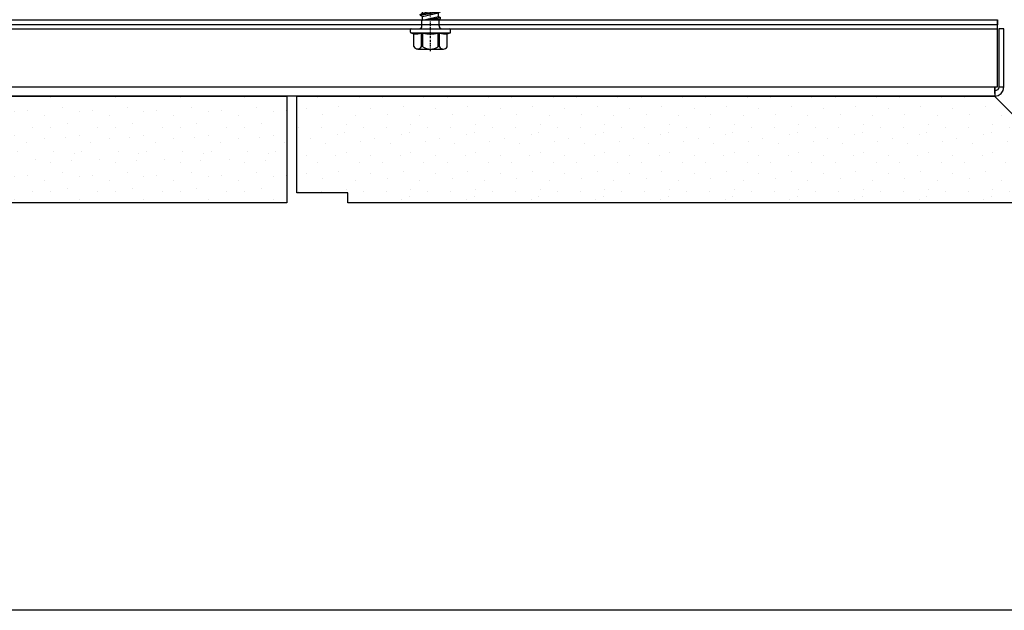
# Model space of a CAD drawing. Units: millimetres. Extents: x -358390 to -165483, y 96743 to 207920.
# Drawn here: x -181119 to -180925, y 200169 to 200285 of the extents above; entities that cross this region are included whole.
import ezdxf
from ezdxf.enums import TextEntityAlignment as Align

# ---------------------------------------------------------------- set-up
doc = ezdxf.new("R2010")
doc.units = ezdxf.units.MM
doc.linetypes.add('DASHDOT', pattern=[1.0263157894736843, 0.5131578947368421, -0.2565789473684211, 0, -0.2565789473684211])
doc.layers.add('GIP-Ansichtsfenster', color=9, linetype='Continuous', plot=False)
for name, color, linetype in [('GIP-Bauseits', 8, 'Continuous'), ('LAY_0100', 7, 'Continuous'), ('Schrauben', 7, 'Continuous')]:
    doc.layers.add(name, color=color, linetype=linetype)
doc.styles.add('GIP-Text-45', font='calibri.ttf', dxfattribs={"width": 0.9, "height": 4.5})

# ---------------------------------------------------------------- blocks, each defined once
blk = doc.blocks.new('*U161')
at = {"color": 1}
blk.add_lwpolyline([(0, 0), (-750, 0), (-750, 750), (0, 750)], close=True, dxfattribs=at)
at = {"color": 1, "style": 'GIP-Text-45', "width": 0.9}
blk.add_attdef('BEZEICHNUNG', text='', height=22.5, dxfattribs=at).set_placement((0, 0), align=Align.BOTTOM_RIGHT)
blk = doc.blocks.new('GIP-Rohbau_1')
at = {"layer": 'GIP-Ansichtsfenster'}
blk.add_blockref('*U161', (3529.811996181787, -7239.652834016131), dxfattribs=at)
blk = doc.blocks.new('Klinker Draufsicht')
at = {"layer": 'GIP-Bauseits'}
h = blk.add_hatch(dxfattribs=at)
h.set_pattern_fill('DOTS2', color=256, scale=0.5, style=0)
h.set_pattern_definition([(0, (171303.508, -201886.746), (0, 12.7), [0, -12.7]), (0, (171307.572, -201886.492), (0, 12.7), [0, -12.7]), (0, (171305.286, -201883.698), (0, 12.7), [0, -12.7]), (0, (171308.08, -201881.666), (0, 12.7), [0, -12.7]), (0, (171304.778, -201880.904), (0, 12.7), [0, -12.7]), (0, (171305.794, -201877.856), (0, 12.7), [0, -12.7]), (0, (171304.016, -201875.57), (0, 12.7), [0, -12.7]), (0, (171308.08, -201875.824), (0, 12.7), [0, -12.7]), (0, (171311.128, -201875.316), (0, 12.7), [0, -12.7]), (0, (171312.652, -201878.364), (0, 12.7), [0, -12.7]), (0, (171315.192, -201878.618), (0, 12.7), [0, -12.7]), (0, (171315.192, -201883.19), (0, 12.7), [0, -12.7]), (0, (171312.906, -201884.714), (0, 12.7), [0, -12.7]), (0, (171309.35, -201883.952), (0, 12.7), [0, -12.7]), (0, (171311.636, -201881.666), (0, 12.7), [0, -12.7]), (0, (171309.35, -201879.38), (0, 12.7), [0, -12.7]), (0, (171314.684, -201886.492), (0, 12.7), [0, -12.7])])
h.paths.add_polyline_path([(0, 0), (0, -21), (205, -21), (205, -19), (215, -19), (215, 0)])
blk.add_lwpolyline([(0, 0), (0, -21), (205, -21), (205, -19), (215, -19), (215, 0)], close=True, dxfattribs=at)
blk = doc.blocks.new('schraube-jt4')
at = {"linetype": 'Continuous'}
for p, q in [((-4.355000000000473, 27.18515150000007), (-4.355000000000473, 23.81102950000013)), ((3.341249999999491, 27.7851515000001), (-3.3412500000004, 27.7851515000001)), ((-2.377500000000509, 27.18515150000007), (-2.377500000000509, 23.62515150000013)), ((-1.977499999999964, 27.18515150000007), (-1.977499999999964, 23.62515150000013)), ((1.977499999999964, 27.18515150000007), (1.977499999999964, 23.62515150000013)), ((2.3774999999996, 27.14515150000011), (2.3774999999996, 23.62515150000013)), ((4.354999999999563, 27.14515150000011), (4.354999999999563, 23.81128899999999)), ((-5.25, 23.34549425), (-5.25, 22.6855357500001)), ((5.192787999999382, 23.48553575000005), (-5.192787750000207, 23.48553575000005)), ((-4.355000000000473, 23.81128899999999), (-5.118404000000282, 23.53343275000009)), ((-1.977499999999964, 23.62515150000013), (-2.377500000000509, 23.62515150000013)), ((2.3774999999996, 23.62515150000013), (1.977499999999964, 23.62515150000013)), ((5.118403999999828, 23.53343275000009), (4.354999999999563, 23.81128899999999)), ((5.25, 23.34549425), (5.25, 22.6855357500001)), ((5.049999999999727, 22.48553575000005), (-5.050000000000182, 22.48553575000005)), ((-2.240000000000236, 21.6855357500001), (-2.240000000000236, 20.07533950000004)), ((2.240663499999755, 21.71811250000007), (2.240663499999755, 20.31131275000007)), ((2.729999999999563, 18.86882250000008), (-2.730000000000473, 17.92048375000013)), ((2.729999999999563, 18.71882249999999), (-2.730000000000473, 17.77048375000004)), ((-2.085000000000036, 18.29287425000007), (-2.730000000000473, 17.92048375000013)), ((2.085000000000036, 20.17010950000008), (-2.568750000000364, 19.88553575000014)), ((2.085000000000036, 20.17010950000008), (-2.568750000000364, 19.54934025000011)), ((-2.240000000000236, 20.07533950000004), (-2.568750000000364, 19.88553575000014)), ((-2.568750000000364, 19.88553575000014), (-2.568750000000364, 19.54934025000011)), ((-2.085000000000036, 19.27004700000009), (-2.568750000000364, 19.54934025000011)), ((2.085000000000036, 20.17010950000008), (-2.240000000000236, 20.07533950000004)), ((2.085000000000036, 20.17010950000008), (-2.085000000000036, 19.27004700000009)), ((-2.085000000000036, 19.27004700000009), (-2.085000000000036, 18.29287425000007)), ((2.085000000000036, 19.2412132500001), (-2.085000000000036, 18.29287425000007)), ((2.085000000000036, 18.34643200000005), (0, 17.87226250000003)), ((2.240663499999755, 20.31131275000007), (2.085000000000036, 20.17010950000008)), ((2.085000000000036, 20.17010950000008), (2.085000000000036, 19.2412132500001)), ((2.729999999999563, 18.86882250000008), (2.085000000000036, 19.2412132500001)), ((2.729999999999563, 18.71882249999999), (2.085000000000036, 18.34643200000005)), ((2.085000000000036, 18.34643200000005), (2.085000000000036, 17.43121325000004)), ((2.729999999999563, 18.86882250000008), (2.729999999999563, 18.71882249999999)), ((-2.730000000000473, 17.92048375000013), (-2.730000000000473, 17.77048375000004)), ((-2.085000000000036, 17.39809300000002), (-2.730000000000473, 17.77048375000004)), ((2.729999999999563, 17.05882250000013), (-2.730000000000473, 16.11048375000007)), ((2.729999999999563, 16.90882250000004), (-2.730000000000473, 15.96048375000009)), ((-2.085000000000036, 16.48287425000012), (-2.730000000000473, 16.11048375000007)), ((-2.730000000000473, 16.11048375000007), (-2.730000000000473, 15.96048375000009)), ((-2.085000000000036, 15.58809300000007), (-2.730000000000473, 15.96048375000009)), ((0, 17.87226250000003), (-2.085000000000036, 17.39809300000002)), ((2.085000000000036, 17.43121325000004), (-2.085000000000036, 16.48287425000012)), ((-2.085000000000036, 17.39809300000002), (-2.085000000000036, 16.48287425000012)), ((0, 16.06226250000009), (-2.085000000000036, 15.58809300000007)), ((2.085000000000036, 15.6212132500001), (-2.085000000000036, 14.67287425000006)), ((-2.085000000000036, 15.58809300000007), (-2.085000000000036, 14.67287425000006)), ((2.085000000000036, 16.5364320000001), (0, 16.06226250000009)), ((2.729999999999563, 17.05882250000013), (2.085000000000036, 17.43121325000004)), ((2.729999999999563, 16.90882250000004), (2.085000000000036, 16.5364320000001)), ((2.085000000000036, 16.5364320000001), (2.085000000000036, 15.6212132500001)), ((2.729999999999563, 15.24882250000007), (2.085000000000036, 15.6212132500001)), ((2.729999999999563, 15.24882250000007), (2.085000000000036, 15.6212132500001)), ((2.729999999999563, 17.05882250000013), (2.729999999999563, 16.90882250000004)), ((2.729999999999563, 15.24882250000007), (-2.730000000000473, 14.30048375000001)), ((2.729999999999563, 15.0988225000001), (-2.730000000000473, 14.15048375000003)), ((-2.085000000000036, 14.67287425000006), (-2.730000000000473, 14.30048375000001)), ((-2.730000000000473, 14.30048375000001), (-2.730000000000473, 14.15048375000003)), ((-2.085000000000036, 13.77809300000013), (-2.730000000000473, 14.15048375000003)), ((2.729999999999563, 13.43882250000001), (-2.730000000000473, 12.49048375000007)), ((2.729999999999563, 13.28882250000004), (-2.730000000000473, 12.34048375000009)), ((0, 14.25226250000003), (-2.085000000000036, 13.77809300000013)), ((2.085000000000036, 13.81121325000004), (-2.085000000000036, 12.86287425)), ((-2.085000000000036, 13.77809300000013), (-2.085000000000036, 12.86287425)), ((-2.085000000000036, 12.94066800000007), (-2.085000000000036, 12.86287425)), ((2.085000000000036, 14.72643200000005), (0, 14.25226250000003)), ((2.085000000000036, 12.9164320000001), (0, 12.44226250000008)), ((2.729999999999563, 15.0988225000001), (2.085000000000036, 14.72643200000005)), ((2.085000000000036, 14.72643200000005), (2.085000000000036, 13.81121325000004)), ((2.729999999999563, 13.43882250000001), (2.085000000000036, 13.81121325000004)), ((2.729999999999563, 13.28882250000004), (2.085000000000036, 12.9164320000001)), ((2.085000000000036, 12.9164320000001), (2.085000000000036, 12.00121325000009)), ((2.729999999999563, 15.24882250000007), (2.729999999999563, 15.0988225000001)), ((2.729999999999563, 13.43882250000001), (2.729999999999563, 13.28882250000004)), ((-2.085000000000036, 12.86287425), (-2.730000000000473, 12.49048375000007)), ((-2.730000000000473, 12.49048375000007), (-2.730000000000473, 12.34048375000009)), ((-2.085000000000036, 11.96809300000007), (-2.730000000000473, 12.34048375000009)), ((-2.085000000000036, 11.96809300000007), (-2.25, 11.03771975000006)), ((-2.25, 11.03771975000006), (-2.25, 2.613186750000068)), ((2.085000000000036, 12.00121325000009), (-2.151636500000222, 11.03771975000006)), ((2.52639949999957, 11.74637125000004), (-2.151636500000222, 11.03771975000006)), ((2.52639949999957, 11.36127375000001), (-2.151636500000222, 11.03771975000006)), ((1.528976249999687, 11.03771975000006), (-2.151636500000222, 11.03771975000006)), ((0, 12.44226250000008), (-2.085000000000036, 11.96809300000007)), ((2.25, 11.20169450000003), (1.528976249999687, 11.03771975000006)), ((1.949999999999818, 10.5307277500001), (1.949999999999818, 2.769357000000127)), ((2.52639949999957, 11.74637125000004), (2.085000000000036, 12.00121325000009)), ((2.52639949999957, 11.36127375000001), (2.25, 11.20169450000003)), ((2.25, 11.20169450000003), (2.25, 2.613186750000068)), ((2.52639949999957, 11.74637125000004), (2.52639949999957, 11.36127375000001)), ((0, 1.037719750000065), (-2.25, 2.613186750000068)), ((2.25, 2.613186750000068), (0, 1.037719750000065)), ((1.949999999999818, 2.769357000000127), (0.003460500000073807, 1.40637525000011)), ((2.25, 2.613186750000068), (1.949999999999818, 2.769357000000127))]:
    blk.add_line(p, q, dxfattribs=at)
at = {"linetype": 'DASHDOT'}
blk.add_line((0, 28.29744575000007), (0, 0), dxfattribs=at)
at = {"linetype": 'Continuous'}
for centre, radius, start, end in [((-3.366250000000036, 26.67046275000007), 1.11468875, 27.49900300001872, 152.5009969999813), ((0, 24.22639650000008), 3.55875525, 56.2429990000059, 123.7570009999941), ((3.366250000000036, 26.63046275000011), 1.11468875, 27.49900300001872, 152.5009969999813), ((-5.050000000000182, 23.34549425), 0.2, 109.9999999999892, 180), ((-3.899166750000404, 17.93647700000008), 5.88867475, 75.02451999999201, 94.43961899999836), ((0, 13.94888600000013), 9.87626575, 78.44973700001209, 101.5502629999879), ((3.899166749999495, 17.93647700000008), 5.88867475, 85.56038100000163, 104.975480000008), ((5.049999999999727, 23.34549425), 0.2, 0, 70.00000000001076), ((-5.050000000000182, 22.6855357500001), 0.2, 180, 270), ((-3.039999999999964, 21.6855357500001), 0.8, 0, 90), ((3.039999999999964, 21.6855357500001), 0.8, 90, 177.6662159999976), ((5.049999999999727, 22.6855357500001), 0.2, 270, 0), ((24.0819742499998, 1.037719750000065), 24.081974, 155.0354529999974, 180), ((-1.676577000000179, 1.037719750000065), 1.676577, 0, 109.9999999999892)]:
    blk.add_arc(centre, radius, start, end, dxfattribs=at)

msp = doc.modelspace()

# ---------------------------------------------------------------- block references
at = {"layer": 'GIP-Bauseits', "color": 1}
msp.add_blockref('GIP-Rohbau_1', (-184353.9658450065, 207408.6340439974), dxfattribs=at)

# ---------------------------------------------------------------- next in the draw order: hatches: boundary and pattern name
at = {"layer": 'GIP-Bauseits'}
h = msp.add_hatch(dxfattribs=at)
h.set_pattern_fill('DOTS2', color=256, scale=0.5, angle=270, style=0)
h.set_pattern_definition([(270, (-9338.040963053616, -435.2357677619439), (12.7, -2.332952152375708e-15), [0, -12.7]), (270, (-9337.7869630536, -439.2997677619278), (12.7, -2.332952152375708e-15), [0, -12.7]), (270, (-9334.992963053606, -437.013767761935), (12.7, -2.332952152375708e-15), [0, -12.7]), (270, (-9332.9609630536, -439.8077677619294), (12.7, -2.332952152375708e-15), [0, -12.7]), (270, (-9332.198963053612, -436.5057677619334), (12.7, -2.332952152375708e-15), [0, -12.7]), (270, (-9329.150963053602, -437.5217677619366), (12.7, -2.332952152375708e-15), [0, -12.7]), (270, (-9326.86496305361, -435.7437677619455), (12.7, -2.332952152375708e-15), [0, -12.7]), (270, (-9327.118963053596, -439.8077677619294), (12.7, -2.332952152375708e-15), [0, -12.7]), (270, (-9326.610963053594, -442.8557677619392), (12.7, -2.332952152375708e-15), [0, -12.7]), (270, (-9329.658963053604, -444.3797677619441), (12.7, -2.332952152375708e-15), [0, -12.7]), (270, (-9329.91296305359, -446.9197677619522), (12.7, -2.332952152375708e-15), [0, -12.7]), (270, (-9334.484963053605, -446.9197677619522), (12.7, -2.332952152375708e-15), [0, -12.7]), (270, (-9336.00896305361, -444.6337677619304), (12.7, -2.332952152375708e-15), [0, -12.7]), (270, (-9335.246963053592, -441.0777677619481), (12.7, -2.332952152375708e-15), [0, -12.7]), (270, (-9332.9609630536, -443.3637677619408), (12.7, -2.332952152375708e-15), [0, -12.7]), (270, (-9330.674963053607, -441.0777677619481), (12.7, -2.332952152375708e-15), [0, -12.7]), (270, (-9337.7869630536, -446.4117677619506), (12.7, -2.332952152375708e-15), [0, -12.7])])
h.paths.add_polyline_path([(-181033.1538488247, 200269.9812099812), (-181040.1538488247, 200269.9812099812), (-181041.1538488247, 200269.9812099812), (-181064.1538488246, 200269.9812099812), (-181064.1538488246, 200250.9812099812), (-181054.1538488246, 200250.9812099812), (-181054.1538488246, 200248.9812099812), (-180906.1538488246, 200248.9812099812), (-180927.1538488246, 200269.9812099812), (-180958.9538488247, 200269.9812099812), (-180990.3538488247, 200269.9812099812), (-180995.1548488247, 200269.9812099812), (-180996.3628488247, 200269.9812099812), (-181003.8488488247, 200269.9812099812), (-181004.4538488247, 200269.9812099812), (-181014.4538488247, 200269.9812099812), (-181016.4538488247, 200269.9812099812)])

# ---------------------------------------------------------------- next in the draw order: linework, layer by layer
msp.add_lwpolyline([(-180927.1538488246, 200269.9812099812), (-180906.1538488246, 200248.9812099812), (-181054.1538488246, 200248.9812099812), (-181054.1538488246, 200250.9812099812), (-181064.1538488246, 200250.9812099812), (-181064.1538488246, 200269.9812099812)], close=True, dxfattribs=at)
at = {"layer": 'LAY_0100', "color": 7, "linetype": 'Continuous'}
for points in [[(-181374.0672467224, 200284.9812099812), (-181374.0672467224, 200284.8442099812), (-181374.0672467224, 200284.4542099812), (-181374.0672467224, 200283.9812099812), (-181374.0672467224, 200284.9812099812), (-180926.5672467224, 200284.9812099812), (-180926.5672467224, 200283.9812099812), (-181374.0672467224, 200283.9812099812), (-181374.0672467224, 200283.9212099812), (-181374.0672467224, 200283.7472099812), (-181374.0672467224, 200283.4882099812), (-181374.0672467224, 200283.1812099812), (-180926.5672467224, 200283.1812099812), (-180926.5672467224, 200283.4882099812), (-180926.5672467224, 200283.7472099812), (-180926.5672467224, 200283.9212099812), (-180926.5672467224, 200283.9812099812), (-180926.5672467224, 200284.4542099812), (-180926.5672467224, 200284.8442099812), (-180926.5672467224, 200284.9812099812)], [(-180926.5672467224, 200283.7472099812), (-180926.5672467224, 200283.8702099812), (-180926.5672467224, 200283.9212099812)], [(-181374.0672467224, 200283.1812099812), (-181374.0672467224, 200271.7812099812), (-180926.5672467224, 200271.7812099812), (-180926.5672467224, 200283.1812099812)], [(-180926.3172467224, 200271.7812099812), (-180926.3782467224, 200271.4752099812), (-180926.5522467224, 200271.2162099812), (-180926.8112467224, 200271.0422099812), (-180927.1172467224, 200270.9812099812), (-180927.1172467224, 200270.5092099812), (-180927.1172467224, 200270.9812099812), (-180927.1172467224, 200271.0422099812), (-180927.1172467224, 200271.2162099812), (-180927.1172467224, 200271.4752099812), (-180927.1172467224, 200271.7812099812), (-180927.1172467224, 200271.0932099812), (-180927.1172467224, 200270.5092099812), (-180927.1172467224, 200270.1182099812), (-180927.1172467224, 200269.9812099812), (-180926.4292467224, 200270.1182099812), (-180925.8452467224, 200270.5092099812), (-180925.4542467224, 200271.0932099812), (-180925.3172467224, 200271.7812099812), (-180925.3172467224, 200283.1812099812), (-180926.3172467224, 200283.1812099812), (-180926.3172467224, 200271.7812099812), (-180925.3172467224, 200271.7812099812)], [(-180927.1172467224, 200269.9812099812), (-180927.1172467224, 200270.1182099812), (-180927.1172467224, 200269.9812099812), (-181373.5172467224, 200269.9812099812), (-181373.5172467224, 200270.1182099812), (-181373.5172467224, 200270.5092099812), (-181373.5172467224, 200271.0932099812), (-181373.5172467224, 200271.7812099812), (-181373.5172467224, 200271.4752099812), (-181373.5172467224, 200271.2162099812), (-181373.5172467224, 200271.0422099812), (-181373.5172467224, 200270.9812099812), (-181373.5172467224, 200270.5092099812), (-181373.5172467224, 200270.9812099812), (-181373.8242467224, 200271.0422099812), (-181374.0832467224, 200271.2162099812), (-181374.2572467224, 200271.4752099812), (-181374.3172467224, 200271.7812099812)]]:
    msp.add_lwpolyline(points, dxfattribs=at)

# ---------------------------------------------------------------- next in the draw order: block references
at = {"layer": 'GIP-Bauseits', "xscale": -1}
msp.add_blockref('Klinker Draufsicht', (-181066.1538488246, 200269.9812099812), dxfattribs=at)
at = {"layer": 'Schrauben', "linetype": 'Continuous', "xscale": 0.75, "yscale": 0.75, "zscale": 0.75, "rotation": 179.9999999999999}
msp.add_blockref('schraube-jt4', (-181037.9210370844, 200300.0453617937), dxfattribs=at)

doc.saveas('drawing.dxf')
